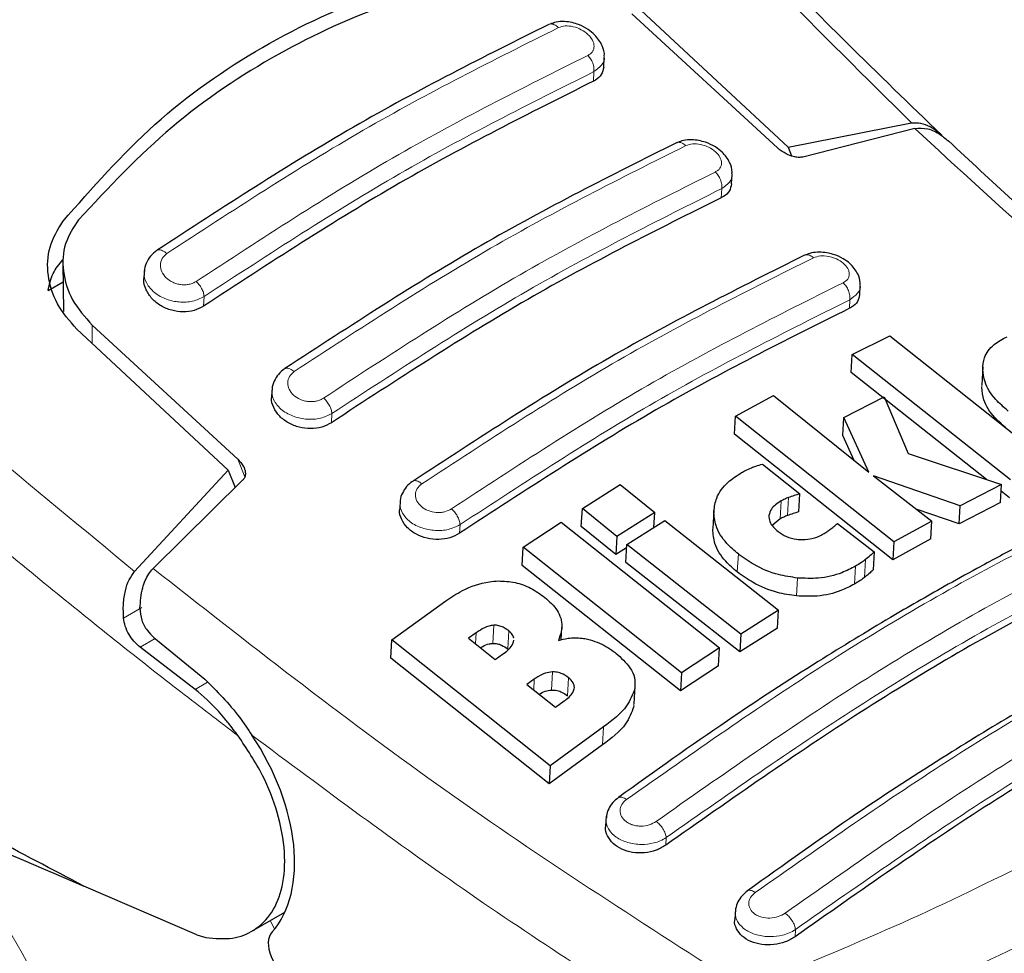
# Model space of a CAD drawing. Units: millimetres. Extents: x 0 to 210, y 0 to 297.
# Drawn here: x 172 to 173, y 162 to 163 of the extents above; entities that cross this region are included whole.
import ezdxf

# ---------------------------------------------------------------- set-up
doc = ezdxf.new("R2010")
doc.units = ezdxf.units.MM

msp = doc.modelspace()

# ---------------------------------------------------------------- linework, layer by layer
at = {"color": 7, "linetype": 'Continuous', "lineweight": 25}
for p, q in [((172.78041, 163.263), (173.04854, 163.01346)), ((173.02987, 163.01222), (172.77239, 163.24954)), ((172.72246, 163.15504), (172.72344, 163.17224)), ((173.04854, 163.01346), (173.26715, 163.05624)), ((173.27253, 163.04652), (173.07458, 162.99602)), ((173.04854, 163.01346), (173.05447, 162.99818)), ((172.94855, 162.94845), (172.94949, 162.96494)), ((171.76621, 162.80806), (171.76694, 162.72264)), ((171.91011, 162.79712), (171.90926, 162.78209)), ((171.74001, 162.76008), (171.76649, 162.77536)), ((173.17523, 162.75226), (173.17613, 162.76807)), ((171.79046, 162.69151), (172.05859, 162.44198)), ((171.81779, 162.69846), (172.07528, 162.46115)), ((173.16216, 162.64686), (173.22867, 162.67944)), ((173.22867, 162.67944), (173.50875, 162.45716)), ((173.16035, 162.61488), (173.16216, 162.64686)), ((173.44225, 162.42461), (173.16216, 162.64686)), ((173.39931, 162.42542), (173.16035, 162.61488)), ((173.39291, 162.6247), (173.39109, 162.5927)), ((172.13604, 162.5877), (172.13518, 162.57254)), ((172.95581, 162.5373), (173.02256, 162.57413)), ((173.02256, 162.57413), (173.19119, 162.43843)), ((173.14735, 162.53494), (173.21839, 162.57169)), ((173.21839, 162.57169), (173.26073, 162.47162)), ((172.954, 162.5054), (172.95581, 162.5373)), ((173.2359, 162.31511), (172.95581, 162.5373)), ((173.14554, 162.50307), (173.14735, 162.53494)), ((173.19119, 162.43843), (173.14735, 162.53494)), ((173.2341, 162.28339), (172.954, 162.5054)), ((173.16555, 162.45907), (173.14554, 162.50307)), ((173.26073, 162.47162), (173.42609, 162.41649)), ((171.89287, 162.26288), (172.05859, 162.44198)), ((172.05859, 162.44198), (172.0706, 162.41101)), ((173.00363, 162.45257), (173.06942, 162.40003)), ((172.08393, 162.42413), (171.92543, 162.26811)), ((173.19981, 162.43166), (173.30264, 162.35192)), ((173.35275, 162.37868), (173.19981, 162.43166)), ((172.68476, 162.37428), (172.75181, 162.41662)), ((172.75181, 162.41662), (172.81277, 162.3669)), ((173.42609, 162.41649), (173.35275, 162.37868)), ((173.42428, 162.38471), (173.42609, 162.41649)), ((173.44044, 162.39281), (173.42542, 162.40472)), ((172.36256, 162.38874), (172.36169, 162.37346)), ((173.06762, 162.36824), (173.06942, 162.40003)), ((172.68294, 162.34233), (172.68476, 162.37428)), ((172.74571, 162.32456), (172.68476, 162.37428)), ((172.91741, 162.3708), (172.91561, 162.33897)), ((173.35094, 162.34693), (173.27532, 162.37311)), ((173.42428, 162.38471), (173.35094, 162.34693)), ((173.35094, 162.34693), (173.35275, 162.37868)), ((172.81277, 162.3669), (172.74571, 162.32456)), ((172.7633, 162.31035), (172.83036, 162.3527)), ((172.81128, 162.34065), (172.81277, 162.3669)), ((172.83036, 162.3527), (173.0319, 162.19441)), ((173.03444, 162.35568), (173.02075, 162.34416)), ((173.30264, 162.35192), (173.2359, 162.31511)), ((173.30084, 162.32019), (173.30264, 162.35192)), ((172.58013, 162.30559), (172.64732, 162.35007)), ((172.64732, 162.35007), (172.9274, 162.12782)), ((172.7439, 162.29265), (172.68294, 162.34233)), ((173.13603, 162.34774), (173.20115, 162.29747)), ((172.74571, 162.32456), (172.7439, 162.29265)), ((173.30084, 162.32019), (173.2341, 162.28339)), ((172.57832, 162.27357), (172.58013, 162.30559)), ((172.86021, 162.08331), (172.58013, 162.30559)), ((172.76298, 162.3047), (172.7439, 162.29265)), ((172.76149, 162.27846), (172.7633, 162.31035)), ((172.96484, 162.15205), (172.7633, 162.31035)), ((173.2359, 162.31511), (173.2341, 162.28339)), ((173.20115, 162.29747), (173.19935, 162.26576)), ((172.85841, 162.05147), (172.57832, 162.27357)), ((172.96303, 162.12028), (172.76149, 162.27846)), ((172.3477, 162.14147), (172.44301, 162.21069)), ((173.0319, 162.19441), (172.96484, 162.15205)), ((173.0301, 162.16267), (173.0319, 162.19441)), ((172.64717, 162.14187), (172.64841, 162.1637)), ((173.0301, 162.16267), (172.96303, 162.12028)), ((171.92696, 162.14615), (172.01723, 162.07204)), ((172.49673, 162.15404), (172.48368, 162.14468)), ((172.48368, 162.14468), (172.53071, 162.10682)), ((172.96484, 162.15205), (172.96303, 162.12028)), ((171.99994, 162.05416), (171.90293, 162.12888)), ((172.34587, 162.10921), (172.3477, 162.14147)), ((172.62777, 161.91902), (172.3477, 162.14147)), ((172.56325, 162.13833), (172.56335, 162.14129)), ((172.9274, 162.12782), (172.86021, 162.08331)), ((172.92559, 162.09603), (172.9274, 162.12782)), ((172.62595, 161.88694), (172.34587, 162.10921)), ((172.53071, 162.10682), (172.54377, 162.11618)), ((172.92559, 162.09603), (172.85841, 162.05147)), ((172.86021, 162.08331), (172.85841, 162.05147)), ((172.59982, 162.07223), (172.58638, 162.06259)), ((172.58638, 162.06259), (172.6373, 162.02268)), ((172.77637, 162.02873), (172.77818, 162.06063)), ((172.6373, 162.02268), (172.65249, 162.03357)), ((172.7223, 161.98777), (172.62777, 161.91902)), ((172.72049, 161.9558), (172.62595, 161.88694)), ((172.62777, 161.91902), (172.62595, 161.88694)), ((172.72694, 161.82956), (172.72595, 161.81209)), ((172.00293, 161.61975), (171.80325, 161.706)), ((172.10047, 161.62637), (172.15856, 161.65991)), ((172.95539, 161.66453), (172.95438, 161.6468)), ((172.00293, 161.61975), (172.01878, 161.61486))]:
    msp.add_line(p, q, dxfattribs=at)
at = {"color": 8, "linetype": 'Continuous', "lineweight": 18}
for p, q in [((172.70418, 163.12999), (172.70514, 163.14704)), ((172.9303, 162.92394), (172.93121, 162.94008)), ((172.01475, 162.73199), (172.01571, 162.74904)), ((173.15701, 162.72829), (173.15787, 162.74354)), ((171.81807, 162.66582), (171.81779, 162.69846)), ((173.39101, 162.58819), (173.39282, 162.62019)), ((172.24087, 162.52594), (172.24178, 162.54207)), ((172.0876, 162.42995), (172.07528, 162.46115)), ((173.03444, 162.35568), (173.03624, 162.38748)), ((173.04758, 162.36168), (173.04938, 162.39348)), ((172.91554, 162.33761), (172.91735, 162.36944)), ((172.46758, 162.33029), (172.46844, 162.34554)), ((172.95882, 162.26184), (172.96063, 162.29363)), ((173.18387, 162.25225), (173.18567, 162.28397)), ((173.16609, 162.2404), (173.16789, 162.27211)), ((173.06348, 162.21937), (173.06528, 162.25111)), ((171.90593, 162.19892), (171.87348, 162.18019)), ((172.52615, 162.13546), (172.52798, 162.16754)), ((171.90293, 162.12888), (171.92939, 162.14416)), ((172.49565, 162.13504), (172.49673, 162.15404)), ((172.55267, 162.12558), (172.55449, 162.15763)), ((172.63002, 162.05294), (172.63184, 162.08495)), ((172.65848, 162.0428), (172.6603, 162.07479)), ((172.02193, 162.06685), (171.99994, 162.05416)), ((172.59873, 162.05291), (172.59982, 162.07223)), ((172.77579, 162.02361), (172.77761, 162.05551)), ((172.72049, 161.9558), (172.7223, 161.98777)), ((172.83237, 161.77849), (172.83313, 161.79187)), ((172.1329, 161.64509), (172.14053, 161.6303)), ((173.06171, 161.62908), (173.061, 161.61648))]:
    msp.add_line(p, q, dxfattribs=at)
at = {"color": 7, "linetype": 'Continuous', "lineweight": 25}
for centre, major_axis, start_param, end_param in [((171.95276, 161.85863), (-0.15695, 0.25575), 3.3249426, 4.7808834), ((172.16651, 161.58595), (-0.02616, 0.04262), 0.18335, 2.4367876)]:
    msp.add_ellipse(centre, major_axis=major_axis, ratio=0.6197043, start_param=start_param, end_param=end_param, dxfattribs=at)
for points, knots in [([(173.32066, 163.03442), (173.26413, 163.08889), (173.15928, 163.18992), (173.01746, 163.33364), (172.89784, 163.45835), (172.78349, 163.58079), (172.65612, 163.72107), (172.50395, 163.89393), (172.39573, 164.02335), (172.33731, 164.09322)], [0, 0, 0, 0, 0.1676135, 0.3108971, 0.4251552, 0.5288253, 0.6586807, 0.8157387, 1, 1, 1, 1]), ([(171.76572, 162.88169), (171.81806, 162.94139), (171.92272, 163.06079), (172.11582, 163.19595), (172.32938, 163.29554), (172.48583, 163.32689), (172.56406, 163.34256)], [0, 0, 0, 0, 0.2500396, 0.4999981, 0.7499594, 1, 1, 1, 1]), ([(172.55388, 163.32393), (172.48324, 163.30718), (172.34066, 163.27336), (172.14076, 163.1804), (171.95236, 163.05467), (171.84687, 162.94197), (171.79355, 162.885)], [0, 0, 0, 0, 0.2377077, 0.4797224, 0.7370274, 1, 1, 1, 1]), ([(172.62548, 163.23071), (172.51056, 163.17321), (172.28073, 163.05821), (172.04887, 162.90676), (171.93295, 162.83104)], [0, 0, 0, 0, 0.5000225, 1, 1, 1, 1]), ([(172.72342, 163.17438), (172.72343, 163.17449), (172.72439, 163.18044), (172.71989, 163.19492), (172.70958, 163.21026), (172.69433, 163.22274), (172.68059, 163.22983), (172.66614, 163.2342), (172.65264, 163.23597), (172.63894, 163.2355), (172.63113, 163.2325), (172.62759, 163.23113)], [0, 0, 0, 0, 0.0026401, 0.1489233, 0.338761, 0.4502364, 0.5947826, 0.6843879, 0.7868163, 0.9032492, 1, 1, 1, 1]), ([(172.72246, 163.15504), (172.72152, 163.15045), (172.71966, 163.14138), (172.71134, 163.13368), (172.70544, 163.13064), (172.70418, 163.12999)], [0, 0, 0, 0, 0.4444938, 0.88031, 1, 1, 1, 1]), ([(172.70418, 163.12999), (172.5903, 163.07303), (172.36153, 162.95861), (172.13069, 162.80776), (172.01475, 162.73199)], [0, 0, 0, 0, 0.4977574, 1, 1, 1, 1]), ([(173.26715, 163.05624), (173.27242, 163.05644), (173.28332, 163.05687), (173.29998, 163.0501), (173.31264, 163.04236), (173.31891, 163.0356), (173.32032, 163.03408)], [0, 0, 0, 0, 0.2775094, 0.5733214, 0.9044438, 1, 1, 1, 1]), ([(173.27253, 163.04652), (173.28031, 163.04695), (173.29582, 163.04781), (173.31655, 163.03758), (173.32799, 163.02772), (173.33295, 163.02344)], [0, 0, 0, 0, 0.36320858, 0.72379752, 1, 1, 1, 1]), ([(172.85131, 163.02126), (172.73639, 162.96376), (172.50657, 162.84877), (172.27472, 162.69731), (172.1588, 162.62159)], [0, 0, 0, 0, 0.5000225, 1, 1, 1, 1]), ([(172.94925, 162.96708), (172.94934, 162.96779), (172.95012, 162.97416), (172.94535, 162.98853), (172.93463, 163.00316), (172.91915, 163.01498), (172.90499, 163.02162), (172.89045, 163.02542), (172.87727, 163.02672), (172.86409, 163.02592), (172.85663, 163.023), (172.85325, 163.02168)], [0, 0, 0, 0, 0.0180895, 0.1605663, 0.3439756, 0.4584973, 0.6053749, 0.6941925, 0.7943247, 0.9067632, 1, 1, 1, 1]), ([(174.2326, 162.26755), (174.16488, 162.31882), (174.04276, 162.41127), (173.88016, 162.54245), (173.75871, 162.64377), (173.65819, 162.72985), (173.55834, 162.81734), (173.44731, 162.91693), (173.36986, 162.9893), (173.33221, 163.02448)], [0, 0, 0, 0, 0.2238345, 0.4036016, 0.539287, 0.6278678, 0.7388278, 0.8730408, 1, 1, 1, 1]), ([(173.07458, 162.99602), (173.07243, 162.99563), (173.06813, 162.99486), (173.05908, 162.99619), (173.04742, 163.00017), (173.03704, 163.00619), (173.0315, 163.01086), (173.02987, 163.01222)], [0, 0, 0, 0, 0.1508566, 0.3004873, 0.5414975, 0.8659348, 1, 1, 1, 1]), ([(172.9485, 162.94845), (172.94762, 162.94407), (172.94584, 162.93529), (172.93757, 162.92769), (172.93161, 162.92462), (172.9303, 162.92394)], [0, 0, 0, 0, 0.4372524, 0.8755616, 1, 1, 1, 1]), ([(172.9303, 162.92394), (172.81642, 162.86699), (172.58765, 162.75258), (172.35681, 162.60171), (172.24087, 162.52594)], [0, 0, 0, 0, 0.49775436, 1, 1, 1, 1]), ([(171.79046, 162.69151), (171.77787, 162.70605), (171.75285, 162.73493), (171.73763, 162.78631), (171.7391, 162.83798), (171.75684, 162.86712), (171.76572, 162.88169)], [0, 0, 0, 0, 0.2528098, 0.5020837, 0.7510451, 1, 1, 1, 1]), ([(171.79355, 162.885), (171.78458, 162.87125), (171.76666, 162.84378), (171.76433, 162.79342), (171.77933, 162.7423), (171.805, 162.71305), (171.81779, 162.69846)], [0, 0, 0, 0, 0.24403552, 0.48754174, 0.74447733, 1, 1, 1, 1]), ([(171.93191, 162.83045), (171.92798, 162.82728), (171.92007, 162.82093), (171.91302, 162.80807), (171.90969, 162.79825), (171.91, 162.79297), (171.91003, 162.79249)], [0, 0, 0, 0, 0.3216908, 0.6455292, 0.9675278, 1, 1, 1, 1]), ([(173.07773, 162.8223), (172.96282, 162.76481), (172.73301, 162.64985), (172.50116, 162.49837), (172.38524, 162.42263)], [0, 0, 0, 0, 0.5000227, 1, 1, 1, 1]), ([(173.17583, 162.76995), (173.17594, 162.77108), (173.17653, 162.77751), (173.17179, 162.79172), (173.16087, 162.80591), (173.14523, 162.81721), (173.13099, 162.82344), (173.11648, 162.82688), (173.1034, 162.82793), (173.09034, 162.82695), (173.08296, 162.82404), (173.07959, 162.82272)], [0, 0, 0, 0, 0.0288122, 0.1638047, 0.3478198, 0.4621165, 0.6082571, 0.6964038, 0.7955716, 0.9066911, 1, 1, 1, 1]), ([(171.74001, 162.76008), (171.74213, 162.77034), (171.74627, 162.79036), (171.75934, 162.8065), (171.76572, 162.81437)], [0, 0, 0, 0, 0.51238172, 1, 1, 1, 1]), ([(172.01475, 162.73199), (172.00944, 162.72911), (171.99882, 162.72335), (171.97868, 162.72104), (171.95814, 162.72393), (171.93891, 162.73211), (171.92279, 162.7449), (171.91246, 162.76107), (171.90801, 162.77435), (171.90957, 162.78104), (171.9098, 162.78202)], [0, 0, 0, 0, 0.1349456, 0.2699235, 0.404458, 0.5408126, 0.6811035, 0.8261038, 0.9745275, 1, 1, 1, 1]), ([(173.17514, 162.75227), (173.1743, 162.74807), (173.1726, 162.73958), (173.16439, 162.73209), (173.15837, 162.72899), (173.15701, 162.72829)], [0, 0, 0, 0, 0.4307809, 0.8714134, 1, 1, 1, 1]), ([(173.15701, 162.72829), (173.04314, 162.67136), (172.81437, 162.55699), (172.58352, 162.40608), (172.46758, 162.33029)], [0, 0, 0, 0, 0.4977445, 1, 1, 1, 1]), ([(173.39282, 162.62019), (173.39341, 162.62723), (173.39479, 162.64362), (173.40975, 162.66427), (173.4278, 162.67377), (173.43597, 162.67807)], [0, 0, 0, 0, 0.2922089, 0.6795419, 1, 1, 1, 1]), ([(172.15784, 162.62104), (172.15404, 162.61801), (172.1464, 162.6119), (172.13932, 162.59964), (172.13586, 162.58995), (172.13607, 162.58456), (172.1361, 162.58376)], [0, 0, 0, 0, 0.31314981, 0.62960039, 0.94554715, 1, 1, 1, 1]), ([(173.43797, 162.54662), (173.43016, 162.55335), (173.41173, 162.56924), (173.39563, 162.59521), (173.39365, 162.61286), (173.39282, 162.62019)], [0, 0, 0, 0, 0.3006297, 0.7095847, 1, 1, 1, 1]), ([(173.43616, 162.5147), (173.42835, 162.52142), (173.40992, 162.5373), (173.39382, 162.56325), (173.39183, 162.58087), (173.39101, 162.58819)], [0, 0, 0, 0, 0.3006469, 0.7095376, 1, 1, 1, 1]), ([(172.24087, 162.52594), (172.23551, 162.52302), (172.22479, 162.51717), (172.20444, 162.51458), (172.1837, 162.51711), (172.16439, 162.52487), (172.14836, 162.53711), (172.13824, 162.55261), (172.13394, 162.56525), (172.13547, 162.57161), (172.13567, 162.57248)], [0, 0, 0, 0, 0.1368301, 0.273697, 0.4099178, 0.5470827, 0.6869822, 0.8304859, 0.9768931, 1, 1, 1, 1]), ([(171.80325, 161.706), (171.69121, 161.76483), (171.46276, 161.88478), (171.12021, 162.08527), (170.77071, 162.30195), (170.5379, 162.45655), (170.4189, 162.53558)], [0, 0, 0, 0, 0.2424817, 0.4944234, 0.7415822, 1, 1, 1, 1]), ([(172.07528, 162.46115), (172.07894, 162.45724), (172.08541, 162.45031), (172.08906, 162.43952), (172.08872, 162.4315), (172.08646, 162.42669), (172.08447, 162.42468), (172.08393, 162.42413)], [0, 0, 0, 0, 0.3477831, 0.6158301, 0.8027454, 0.9455411, 1, 1, 1, 1]), ([(173.7963, 162.46753), (173.75187, 162.4484), (173.66979, 162.41308), (173.55597, 162.35849), (173.46241, 162.31091), (173.38757, 162.27093), (173.31232, 162.22926), (173.21886, 162.1754), (173.09108, 162.09742), (172.93054, 161.99321), (172.81294, 161.90892), (172.74871, 161.86289)], [0, 0, 0, 0, 0.12900164, 0.23827352, 0.32779418, 0.39755852, 0.45250922, 0.54289445, 0.66427646, 0.81666014, 1, 1, 1, 1]), ([(172.9664, 162.43772), (172.96866, 162.43899), (172.97423, 162.44212), (172.98034, 162.44474), (172.98397, 162.4463)], [0, 0, 0, 0, 0.40562289, 1, 1, 1, 1]), ([(172.98397, 162.4463), (172.98651, 162.44726), (172.99283, 162.44964), (172.99959, 162.45148), (173.00363, 162.45257)], [0, 0, 0, 0, 0.40261406, 1, 1, 1, 1]), ([(172.38437, 162.42212), (172.38068, 162.41919), (172.37326, 162.4133), (172.36618, 162.40155), (172.36261, 162.39195), (172.36271, 162.38647), (172.36273, 162.38541)], [0, 0, 0, 0, 0.30550494, 0.6153439, 0.9258696, 1, 1, 1, 1]), ([(172.91735, 162.36944), (172.91845, 162.37726), (172.9211, 162.39598), (172.93902, 162.41979), (172.95805, 162.43226), (172.9664, 162.43772)], [0, 0, 0, 0, 0.2871149, 0.6872758, 1, 1, 1, 1]), ([(173.03624, 162.38748), (173.02958, 162.38314), (173.01868, 162.37604), (173.01581, 162.36553), (173.01469, 162.36145)], [0, 0, 0, 0, 0.6122126, 1, 1, 1, 1]), ([(173.04938, 162.39348), (173.04709, 162.39259), (173.04249, 162.3908), (173.03833, 162.38859), (173.03624, 162.38748)], [0, 0, 0, 0, 0.498499, 1, 1, 1, 1]), ([(173.06942, 162.40003), (173.06604, 162.39899), (173.05928, 162.39692), (173.05268, 162.39462), (173.04938, 162.39348)], [0, 0, 0, 0, 0.49991662, 1, 1, 1, 1]), ([(172.46758, 162.33029), (172.46218, 162.32732), (172.45138, 162.32139), (172.43083, 162.3185), (172.40991, 162.32066), (172.39053, 162.32797), (172.37458, 162.33967), (172.36463, 162.35453), (172.36046, 162.36658), (172.36196, 162.37264), (172.36215, 162.3734)], [0, 0, 0, 0, 0.1384339, 0.2769058, 0.4146101, 0.5525475, 0.6921856, 0.834455, 0.9791444, 1, 1, 1, 1]), ([(173.87536, 162.38059), (173.75707, 162.32724), (173.5264, 162.22321), (173.17654, 162.02041), (172.94745, 161.85937), (172.83237, 161.77849)], [0, 0, 0, 0, 0.34379342, 0.67039967, 1, 1, 1, 1]), ([(172.96063, 162.29363), (172.95353, 162.29974), (172.93602, 162.31481), (172.91931, 162.34135), (172.91794, 162.36094), (172.91735, 162.36944)], [0, 0, 0, 0, 0.2781886, 0.6864108, 1, 1, 1, 1]), ([(173.01469, 162.36145), (173.01489, 162.35793), (173.0153, 162.35088), (173.02188, 162.34123), (173.02804, 162.33594), (173.03084, 162.33353)], [0, 0, 0, 0, 0.3528271, 0.7048791, 1, 1, 1, 1]), ([(173.04758, 162.36168), (173.04528, 162.36079), (173.04068, 162.35901), (173.03652, 162.35679), (173.03444, 162.35568)], [0, 0, 0, 0, 0.49849919, 1, 1, 1, 1]), ([(173.06762, 162.36824), (173.06424, 162.3672), (173.05748, 162.36512), (173.05088, 162.36283), (173.04758, 162.36168)], [0, 0, 0, 0, 0.4999166, 1, 1, 1, 1]), ([(172.95882, 162.26184), (172.95173, 162.26794), (172.93421, 162.283), (172.91751, 162.30953), (172.91614, 162.32911), (172.91554, 162.33761)], [0, 0, 0, 0, 0.2782038, 0.6863929, 1, 1, 1, 1]), ([(173.11108, 162.32923), (173.11305, 162.33042), (173.11699, 162.33279), (173.1206, 162.33538), (173.1224, 162.33668)], [0, 0, 0, 0, 0.4992391, 1, 1, 1, 1]), ([(173.1224, 162.33668), (173.12476, 162.33848), (173.12948, 162.34207), (173.13385, 162.34585), (173.13603, 162.34774)], [0, 0, 0, 0, 0.49960778, 1, 1, 1, 1]), ([(173.03084, 162.33353), (173.03554, 162.3303), (173.04498, 162.32382), (173.05948, 162.31991), (173.06767, 162.31926), (173.06963, 162.31911)], [0, 0, 0, 0, 0.4301844, 0.8641336, 1, 1, 1, 1]), ([(173.06963, 162.31911), (173.07582, 162.31923), (173.08958, 162.3195), (173.10287, 162.32467), (173.10972, 162.32848), (173.11108, 162.32923)], [0, 0, 0, 0, 0.3961484, 0.8796346, 1, 1, 1, 1]), ([(174.02465, 162.30244), (173.98022, 162.28336), (173.89816, 162.24812), (173.78435, 162.19361), (173.69078, 162.14607), (173.61594, 162.10611), (173.54069, 162.06445), (173.44723, 162.01059), (173.31944, 161.93258), (173.1589, 161.82828), (173.0413, 161.74389), (172.97707, 161.69779)], [0, 0, 0, 0, 0.12900152, 0.23827358, 0.32779442, 0.39755893, 0.45250966, 0.54289481, 0.6642768, 0.81666055, 1, 1, 1, 1]), ([(173.06528, 162.25111), (173.05402, 162.25277), (173.02677, 162.25677), (172.99041, 162.27219), (172.96965, 162.28713), (172.96063, 162.29363)], [0, 0, 0, 0, 0.2849008, 0.6890922, 1, 1, 1, 1]), ([(173.18567, 162.28397), (173.18322, 162.28214), (173.17761, 162.27798), (173.17138, 162.27422), (173.16789, 162.27211)], [0, 0, 0, 0, 0.4382733, 1, 1, 1, 1]), ([(173.20115, 162.29747), (173.19933, 162.2957), (173.19451, 162.29102), (173.18906, 162.28667), (173.18567, 162.28397)], [0, 0, 0, 0, 0.3794873, 1, 1, 1, 1]), ([(171.90233, 162.19755), (171.90327, 162.20991), (171.90493, 162.23174), (171.91488, 162.25545), (171.92283, 162.26499), (171.92543, 162.26811)], [0, 0, 0, 0, 0.4670512, 0.8255572, 1, 1, 1, 1]), ([(173.16789, 162.27211), (173.16003, 162.26801), (173.14082, 162.25798), (173.1052, 162.24936), (173.07758, 162.25057), (173.06528, 162.25111)], [0, 0, 0, 0, 0.2772765, 0.6781864, 1, 1, 1, 1]), ([(173.19935, 162.26576), (173.19752, 162.26398), (173.19271, 162.25931), (173.18726, 162.25495), (173.18387, 162.25225)], [0, 0, 0, 0, 0.3794879, 1, 1, 1, 1]), ([(170.50243, 162.26357), (170.74575, 162.15981), (171.18025, 161.97451), (171.61289, 161.78804), (171.80325, 161.706)], [0, 0, 0, 0, 0.56, 1, 1, 1, 1]), ([(171.87348, 162.18019), (171.87306, 162.18865), (171.87226, 162.20505), (171.87581, 162.228), (171.88223, 162.24801), (171.8894, 162.25803), (171.89287, 162.26288)], [0, 0, 0, 0, 0.2807014, 0.5437061, 0.7790019, 1, 1, 1, 1]), ([(173.06348, 162.21937), (173.05221, 162.22102), (173.02496, 162.22502), (172.9886, 162.24042), (172.96785, 162.25535), (172.95882, 162.26184)], [0, 0, 0, 0, 0.2849152, 0.6890934, 1, 1, 1, 1]), ([(173.18387, 162.25225), (173.18142, 162.25043), (173.17581, 162.24627), (173.16958, 162.24251), (173.16609, 162.2404)], [0, 0, 0, 0, 0.4382733, 1, 1, 1, 1]), ([(172.44301, 162.21069), (172.45262, 162.21701), (172.47524, 162.23186), (172.50801, 162.244), (172.53082, 162.24557), (172.53606, 162.24593)], [0, 0, 0, 0, 0.3628301, 0.8534789, 1, 1, 1, 1]), ([(172.53606, 162.24593), (172.54606, 162.2455), (172.56604, 162.24463), (172.595, 162.23366), (172.61039, 162.22253), (172.61847, 162.21667)], [0, 0, 0, 0, 0.32196284, 0.64377069, 1, 1, 1, 1]), ([(173.16609, 162.2404), (173.15823, 162.2363), (173.13902, 162.22627), (173.1034, 162.21763), (173.07578, 162.21884), (173.06348, 162.21937)], [0, 0, 0, 0, 0.2772788, 0.6782071, 1, 1, 1, 1]), ([(172.61847, 162.21667), (172.62254, 162.21316), (172.63074, 162.2061), (172.64084, 162.19396), (172.64454, 162.18495), (172.64643, 162.18035)], [0, 0, 0, 0, 0.3259485, 0.6562923, 1, 1, 1, 1]), ([(174.10398, 162.21858), (173.9857, 162.16534), (173.75507, 162.06154), (173.40518, 161.85871), (173.17608, 161.69747), (173.061, 161.61648)], [0, 0, 0, 0, 0.3437841, 0.6703737, 1, 1, 1, 1]), ([(171.90233, 162.19755), (171.90297, 162.19047), (171.90427, 162.1763), (171.91409, 162.15838), (171.92293, 162.14998), (171.92696, 162.14615)], [0, 0, 0, 0, 0.3525092, 0.7045165, 1, 1, 1, 1]), ([(171.90293, 162.12888), (171.89899, 162.13227), (171.89152, 162.13871), (171.88243, 162.15149), (171.87582, 162.16528), (171.87423, 162.17539), (171.87348, 162.18019)], [0, 0, 0, 0, 0.2677293, 0.5084859, 0.7667982, 1, 1, 1, 1]), ([(172.64643, 162.18035), (172.64745, 162.17546), (172.65026, 162.16202), (172.6454, 162.14906), (172.64232, 162.14083)], [0, 0, 0, 0, 0.3640682, 1, 1, 1, 1]), ([(172.52798, 162.16754), (172.52505, 162.1671), (172.51627, 162.16581), (172.50606, 162.16036), (172.49923, 162.15573), (172.49673, 162.15404)], [0, 0, 0, 0, 0.24101473, 0.72213073, 1, 1, 1, 1]), ([(172.55449, 162.15763), (172.55028, 162.16063), (172.54397, 162.1651), (172.53404, 162.16758), (172.52962, 162.16755), (172.52798, 162.16754)], [0, 0, 0, 0, 0.5594694, 0.8365983, 1, 1, 1, 1]), ([(172.56345, 162.14445), (172.56345, 162.1446), (172.56356, 162.14693), (172.56073, 162.15179), (172.55668, 162.15558), (172.55449, 162.15763)], [0, 0, 0, 0, 0.0292241, 0.4764315, 1, 1, 1, 1]), ([(172.64232, 162.14083), (172.64798, 162.14227), (172.6613, 162.14567), (172.6794, 162.14573), (172.69066, 162.14358), (172.69387, 162.14296)], [0, 0, 0, 0, 0.3456749, 0.8132413, 1, 1, 1, 1]), ([(172.69387, 162.14296), (172.69977, 162.14132), (172.71693, 162.13653), (172.73288, 162.12669), (172.7425, 162.11933), (172.74379, 162.11834)], [0, 0, 0, 0, 0.3116626, 0.9078311, 1, 1, 1, 1]), ([(172.5046, 162.12784), (172.50589, 162.12867), (172.51048, 162.1316), (172.51783, 162.13444), (172.52416, 162.13522), (172.52615, 162.13546)], [0, 0, 0, 0, 0.2121481, 0.7520064, 1, 1, 1, 1]), ([(172.52615, 162.13546), (172.52892, 162.13539), (172.53444, 162.13526), (172.54392, 162.13189), (172.5493, 162.12801), (172.55267, 162.12558)], [0, 0, 0, 0, 0.2731111, 0.5450476, 1, 1, 1, 1]), ([(172.54377, 162.11618), (172.55034, 162.12107), (172.55903, 162.12755), (172.56243, 162.13622), (172.56325, 162.13833)], [0, 0, 0, 0, 0.7563682, 1, 1, 1, 1]), ([(172.74379, 162.11834), (172.75317, 162.10999), (172.76791, 162.09685), (172.77845, 162.07447), (172.7779, 162.062), (172.77761, 162.05551)], [0, 0, 0, 0, 0.4558564, 0.7169325, 1, 1, 1, 1]), ([(172.63184, 162.08495), (172.62753, 162.08433), (172.61643, 162.08271), (172.60647, 162.07686), (172.60067, 162.07282), (172.59982, 162.07223)], [0, 0, 0, 0, 0.350839, 0.9051775, 1, 1, 1, 1]), ([(172.6603, 162.07479), (172.65615, 162.07765), (172.64953, 162.08221), (172.63897, 162.08491), (172.63376, 162.08494), (172.63184, 162.08495)], [0, 0, 0, 0, 0.51530139, 0.82063246, 1, 1, 1, 1]), ([(172.67042, 162.05507), (172.67058, 162.05684), (172.67089, 162.06033), (172.66827, 162.06747), (172.66353, 162.07183), (172.6603, 162.07479)], [0, 0, 0, 0, 0.2459568, 0.487429, 1, 1, 1, 1]), ([(172.01723, 162.07204), (172.03842, 162.05084), (172.06819, 162.02105), (172.09298, 161.98389), (172.10013, 161.97317)], [0, 0, 0, 0, 0.711478, 1, 1, 1, 1]), ([(172.77761, 162.05551), (172.77366, 162.04497), (172.76393, 162.01897), (172.73783, 161.99941), (172.7223, 161.98777)], [0, 0, 0, 0, 0.4052496, 1, 1, 1, 1]), ([(172.07591, 161.97206), (172.07029, 161.97952), (172.06274, 161.98954), (172.0511, 162.00393), (172.03253, 162.02585), (172.01402, 162.04193), (171.99994, 162.05416)], [0, 0, 0, 0, 0.2413051, 0.3240324, 0.4856272, 1, 1, 1, 1]), ([(172.60824, 162.04545), (172.61166, 162.04761), (172.61798, 162.05159), (172.62624, 162.05252), (172.63002, 162.05294)], [0, 0, 0, 0, 0.5416997, 1, 1, 1, 1]), ([(172.63002, 162.05294), (172.63337, 162.05282), (172.64007, 162.05257), (172.65003, 162.04878), (172.65547, 162.04493), (172.65848, 162.0428)], [0, 0, 0, 0, 0.309649, 0.6182258, 1, 1, 1, 1]), ([(172.65249, 162.03357), (172.65851, 162.03815), (172.66678, 162.04444), (172.66964, 162.0528), (172.67042, 162.05507)], [0, 0, 0, 0, 0.7276661, 1, 1, 1, 1]), ([(172.77579, 162.02361), (172.77185, 162.01307), (172.76212, 161.98705), (172.73602, 161.96746), (172.72049, 161.9558)], [0, 0, 0, 0, 0.4052063, 1, 1, 1, 1]), ([(172.01878, 161.61486), (172.03505, 161.61344), (172.06642, 161.61071), (172.10654, 161.62677), (172.13735, 161.6573), (172.15649, 161.70476), (172.16066, 161.76542), (172.14788, 161.83377), (172.12024, 161.90562), (172.09126, 161.94905), (172.07591, 161.97206)], [0, 0, 0, 0, 0.1189118, 0.229132, 0.353931, 0.4750661, 0.6062567, 0.7403838, 0.8624036, 1, 1, 1, 1]), ([(174.2979, 161.94098), (174.2546, 161.89386), (174.16739, 161.79895), (173.9762, 161.64706), (173.76781, 161.51811), (173.5535, 161.4132), (173.34634, 161.32506), (173.18328, 161.27267), (173.08327, 161.24053)], [0, 0, 0, 0, 0.1644281, 0.3311281, 0.5660854, 0.6870817, 0.8080778, 1, 1, 1, 1]), ([(172.74871, 161.86289), (172.74517, 161.86003), (172.73798, 161.85423), (172.73092, 161.84276), (172.72721, 161.83332), (172.72719, 161.82791), (172.72719, 161.82681)], [0, 0, 0, 0, 0.30037753, 0.60845994, 0.92038027, 1, 1, 1, 1]), ([(172.83237, 161.77849), (172.82686, 161.77515), (172.81584, 161.76847), (172.79483, 161.76411), (172.77351, 161.76478), (172.75399, 161.77066), (172.73824, 161.78098), (172.72865, 161.79458), (172.72472, 161.80566), (172.72617, 161.8114), (172.72633, 161.81204)], [0, 0, 0, 0, 0.1420136, 0.2840797, 0.4248047, 0.5638062, 0.7020836, 0.8411327, 0.9821665, 1, 1, 1, 1]), ([(172.97707, 161.69779), (172.97362, 161.695), (172.96662, 161.68932), (172.95945, 161.67819), (172.9551, 161.66592), (172.95523, 161.65753), (172.95529, 161.65333)], [0, 0, 0, 0, 0.242671, 0.4922417, 0.7456841, 1, 1, 1, 1]), ([(173.061, 161.61648), (173.05546, 161.6131), (173.04438, 161.60634), (173.02325, 161.60165), (173.00181, 161.60188), (172.98219, 161.60728), (172.96643, 161.61709), (172.95697, 161.63017), (172.95314, 161.64076), (172.95457, 161.64623), (172.95471, 161.64676)], [0, 0, 0, 0, 0.1428602, 0.2857567, 0.4276422, 0.567741, 0.7065182, 0.845215, 0.9851732, 1, 1, 1, 1])]:
    msp.add_open_spline(points, degree=3, knots=knots, dxfattribs=at)
at = {"color": 8, "linetype": 'Continuous', "lineweight": 18}
for points, knots in [([(173.26715, 163.05624), (173.10456, 163.21731), (172.77937, 163.53946), (172.47022, 163.90384), (172.31565, 164.08603)], [0, 0, 0, 0, 0.49999014, 1, 1, 1, 1]), ([(170.82432, 163.22511), (170.87672, 163.26191), (170.97881, 163.3336), (171.14562, 163.44496), (171.31511, 163.55369), (171.47558, 163.65191), (171.60386, 163.72715), (171.69583, 163.77978), (171.74603, 163.80713), (171.76416, 163.81701)], [0, 0, 0, 0, 0.1614145, 0.3144678, 0.5184849, 0.6950483, 0.8293668, 0.9383657, 1, 1, 1, 1]), ([(171.89287, 162.26288), (171.71096, 162.4128), (171.34712, 162.71264), (170.99859, 163.05428), (170.82432, 163.22511)], [0, 0, 0, 0, 0.4999901, 1, 1, 1, 1]), ([(171.9498, 162.82506), (172.06576, 162.90083), (172.29769, 163.05237), (172.52754, 163.16741), (172.64246, 163.22492)], [0, 0, 0, 0, 0.4999999, 1, 1, 1, 1]), ([(172.64246, 163.22492), (172.6413, 163.22597), (172.63889, 163.22814), (172.63488, 163.23035), (172.63075, 163.23145), (172.62751, 163.23152), (172.62595, 163.23075), (172.62555, 163.23055)], [0, 0, 0, 0, 0.2076981, 0.4322832, 0.6697212, 0.914139, 1, 1, 1, 1]), ([(172.64246, 163.22492), (172.64635, 163.2262), (172.65413, 163.22875), (172.66887, 163.22714), (172.68315, 163.22184), (172.69533, 163.21329), (172.70221, 163.20449), (172.70504, 163.19727), (172.70576, 163.19194), (172.70502, 163.18692), (172.70282, 163.18243), (172.69935, 163.17856), (172.69605, 163.17672), (172.6944, 163.1758)], [0, 0, 0, 0, 0.1247643, 0.2499714, 0.3753625, 0.5005641, 0.6253151, 0.6878167, 0.7502438, 0.8126297, 0.8750151, 0.9374424, 1, 1, 1, 1]), ([(172.6944, 163.1758), (172.57947, 163.11828), (172.34962, 163.00324), (172.11769, 162.8517), (172.00173, 162.77593)], [0, 0, 0, 0, 0.4999999, 1, 1, 1, 1]), ([(172.70514, 163.14704), (172.70526, 163.14938), (172.70551, 163.15419), (172.70337, 163.16227), (172.69962, 163.16997), (172.6961, 163.1739), (172.6944, 163.1758)], [0, 0, 0, 0, 0.2429529, 0.5, 0.7570471, 1, 1, 1, 1]), ([(172.7232, 163.17449), (172.7233, 163.17413), (172.72488, 163.16829), (172.71985, 163.15754), (172.71005, 163.15054), (172.70514, 163.14704)], [0, 0, 0, 0, 0.032017, 0.5156242, 1, 1, 1, 1]), ([(172.07591, 161.97206), (172.04202, 161.99789), (171.97159, 162.05158), (171.86242, 162.1374), (171.74576, 162.23138), (171.62176, 162.33407), (171.49059, 162.44582), (171.36832, 162.55308), (171.20831, 162.69714), (171.00508, 162.88618), (170.83764, 163.05301), (170.74957, 163.14077)], [0, 0, 0, 0, 0.0745035, 0.1548747, 0.2411161, 0.3332307, 0.4312218, 0.5350922, 0.6090033, 0.794339, 1, 1, 1, 1]), ([(172.70514, 163.14704), (172.59075, 163.08979), (172.36198, 162.97528), (172.13113, 162.82446), (172.01571, 162.74904)], [0, 0, 0, 0, 0.5000005, 1, 1, 1, 1]), ([(174.19201, 162.2706), (174.03741, 162.38973), (173.72822, 162.62797), (173.42443, 162.90701), (173.27253, 163.04652)], [0, 0, 0, 0, 0.5000135, 1, 1, 1, 1]), ([(172.17506, 162.61625), (172.29102, 162.69203), (172.52296, 162.84358), (172.75282, 162.95862), (172.86775, 163.01613)], [0, 0, 0, 0, 0.5, 1, 1, 1, 1]), ([(172.86775, 163.01613), (172.86659, 163.01711), (172.86419, 163.01915), (172.86026, 163.02116), (172.85624, 163.02208), (172.85316, 163.02206), (172.85171, 163.0213), (172.85137, 163.02112)], [0, 0, 0, 0, 0.2109094, 0.4382086, 0.6779119, 0.9243279, 1, 1, 1, 1]), ([(172.86775, 163.01614), (172.87162, 163.01742), (172.87938, 163.02001), (172.89412, 163.0187), (172.90847, 163.01379), (172.92073, 163.00568), (172.92762, 162.99725), (172.93045, 162.99031), (172.93116, 162.98518), (172.93041, 162.98032), (172.92822, 162.97596), (172.92475, 162.97218), (172.92147, 162.97036), (172.91982, 162.96945)], [0, 0, 0, 0, 0.1249321, 0.2501408, 0.3753745, 0.5003498, 0.6249346, 0.687413, 0.7498614, 0.8123104, 0.874791, 0.9373302, 1, 1, 1, 1]), ([(172.91982, 162.96945), (172.80489, 162.91193), (172.57503, 162.79689), (172.34309, 162.64534), (172.22712, 162.56956)], [0, 0, 0, 0, 0.4999999, 1, 1, 1, 1]), ([(172.93121, 162.94008), (172.93133, 162.94248), (172.93158, 162.94744), (172.92928, 162.95577), (172.92529, 162.96365), (172.92161, 162.96755), (172.91982, 162.96945)], [0, 0, 0, 0, 0.2425255, 0.5, 0.7574745, 1, 1, 1, 1]), ([(172.94928, 162.96706), (172.94937, 162.96675), (172.95095, 162.96111), (172.94593, 162.95055), (172.93614, 162.94358), (172.93121, 162.94008)], [0, 0, 0, 0, 0.0281881, 0.5111745, 1, 1, 1, 1]), ([(172.93121, 162.94008), (172.81682, 162.88283), (172.58804, 162.76833), (172.3572, 162.61749), (172.24178, 162.54207)], [0, 0, 0, 0, 0.49999624, 1, 1, 1, 1]), ([(171.93193, 162.83042), (171.93281, 162.83089), (171.93463, 162.83186), (171.93823, 162.83172), (171.94216, 162.83044), (171.9461, 162.8282), (171.9486, 162.82608), (171.9498, 162.82506)], [0, 0, 0, 0, 0.2024504, 0.4156951, 0.6228503, 0.8187918, 1, 1, 1, 1]), ([(172.00173, 162.77593), (171.99986, 162.77482), (171.99613, 162.77261), (171.98944, 162.7706), (171.98229, 162.7697), (171.97487, 162.77001), (171.96751, 162.77151), (171.95818, 162.77498), (171.94802, 162.78188), (171.9401, 162.79289), (171.93755, 162.80496), (171.94039, 162.81671), (171.94667, 162.82228), (171.9498, 162.82506)], [0, 0, 0, 0, 0.0625574, 0.1249845, 0.1873702, 0.2497563, 0.3121833, 0.3746849, 0.499436, 0.6246375, 0.7500289, 0.8752354, 1, 1, 1, 1]), ([(173.09362, 162.8178), (173.09248, 162.81872), (173.0901, 162.82061), (173.08625, 162.82243), (173.08234, 162.82318), (173.07942, 162.82307), (173.07807, 162.82233), (173.07779, 162.82218)], [0, 0, 0, 0, 0.2142343, 0.4443712, 0.6864774, 0.9350392, 1, 1, 1, 1]), ([(172.4009, 162.41791), (172.51688, 162.4937), (172.74882, 162.64529), (172.97869, 162.7603), (173.09362, 162.8178)], [0, 0, 0, 0, 0.4999999, 1, 1, 1, 1]), ([(173.09362, 162.8178), (173.09749, 162.81911), (173.10522, 162.82172), (173.11998, 162.82071), (173.1344, 162.81617), (173.14672, 162.8085), (173.15362, 162.80044), (173.15644, 162.79378), (173.15716, 162.78882), (173.15638, 162.78415), (173.1536, 162.77842), (173.14893, 162.77546), (173.14583, 162.7735)], [0, 0, 0, 0, 0.1251424, 0.2504169, 0.3755822, 0.5004384, 0.624969, 0.6874746, 0.7499883, 0.8125365, 0.8751409, 1, 1, 1, 1]), ([(172.01571, 162.74904), (172.00929, 162.74589), (171.99645, 162.73959), (171.97216, 162.7384), (171.95229, 162.74275), (171.93777, 162.74937), (171.92458, 162.75823), (171.91318, 162.77217), (171.90881, 162.78535), (171.90997, 162.79186), (171.91008, 162.7925)], [0, 0, 0, 0, 0.1617013, 0.3231607, 0.4763266, 0.561022, 0.6509512, 0.8164812, 0.9820223, 1, 1, 1, 1]), ([(172.01571, 162.74905), (172.01545, 162.75133), (172.01491, 162.75592), (172.01156, 162.7636), (172.00703, 162.77063), (172.00344, 162.77422), (172.00173, 162.77593)], [0, 0, 0, 0, 0.2592457, 0.521854, 0.7726159, 1, 1, 1, 1]), ([(173.14583, 162.7735), (173.0309, 162.716), (172.80103, 162.60099), (172.56908, 162.44939), (172.4531, 162.3736)], [0, 0, 0, 0, 0.4999999, 1, 1, 1, 1]), ([(173.15787, 162.74354), (173.15799, 162.74602), (173.15823, 162.75112), (173.15578, 162.7597), (173.15155, 162.76775), (173.1477, 162.77162), (173.14583, 162.7735)], [0, 0, 0, 0, 0.2420877, 0.5000004, 0.7579128, 1, 1, 1, 1]), ([(173.176, 162.76989), (173.17606, 162.76969), (173.17761, 162.76431), (173.1726, 162.75401), (173.16282, 162.74706), (173.15787, 162.74354)], [0, 0, 0, 0, 0.018589, 0.5028858, 1, 1, 1, 1]), ([(173.15787, 162.74354), (173.04349, 162.68631), (172.81471, 162.57185), (172.58386, 162.42098), (172.46844, 162.34554)], [0, 0, 0, 0, 0.4999963, 1, 1, 1, 1]), ([(172.15788, 162.62098), (172.15867, 162.62143), (172.16036, 162.62239), (172.16376, 162.62236), (172.16756, 162.62125), (172.1714, 162.61921), (172.17387, 162.61721), (172.17506, 162.61625)], [0, 0, 0, 0, 0.1919259, 0.4073499, 0.6169054, 0.8156169, 1, 1, 1, 1]), ([(172.22712, 162.56956), (172.22526, 162.56845), (172.22154, 162.56623), (172.21487, 162.56415), (172.20773, 162.56313), (172.20032, 162.56327), (172.19295, 162.56457), (172.1836, 162.56774), (172.17338, 162.57424), (172.16539, 162.58482), (172.16282, 162.59653), (172.16567, 162.60799), (172.17193, 162.6135), (172.17506, 162.61625)], [0, 0, 0, 0, 0.06266145, 0.12519719, 0.1876804, 0.25012764, 0.31257612, 0.37505405, 0.49963871, 0.62461411, 0.74984873, 0.87505689, 1, 1, 1, 1]), ([(172.24178, 162.54207), (172.2353, 162.53888), (172.22243, 162.53255), (172.19804, 162.53111), (172.17814, 162.53517), (172.16363, 162.54153), (172.15053, 162.55003), (172.13914, 162.56352), (172.13475, 162.57651), (172.13595, 162.58301), (172.13609, 162.58376)], [0, 0, 0, 0, 0.16258272, 0.32320149, 0.47719697, 0.56116639, 0.64959788, 0.81400143, 0.9785828, 1, 1, 1, 1]), ([(172.24178, 162.54207), (172.2415, 162.5444), (172.24094, 162.54911), (172.23744, 162.55701), (172.23267, 162.56423), (172.22891, 162.56784), (172.22712, 162.56956)], [0, 0, 0, 0, 0.2565886, 0.5189547, 0.7709926, 1, 1, 1, 1]), ([(172.76279, 161.85938), (172.87974, 161.94147), (173.11363, 162.10565), (173.46516, 162.30859), (173.69562, 162.41247), (173.81086, 162.46441)], [0, 0, 0, 0, 0.3333346, 0.6666651, 1, 1, 1, 1]), ([(172.38442, 162.42204), (172.38513, 162.42247), (172.3867, 162.42341), (172.38989, 162.42348), (172.39356, 162.42253), (172.3973, 162.42067), (172.39973, 162.41881), (172.4009, 162.41791)], [0, 0, 0, 0, 0.1806517, 0.3984594, 0.6106102, 0.8122725, 1, 1, 1, 1]), ([(173.86338, 162.42557), (173.74815, 162.37365), (173.51768, 162.26981), (173.16614, 162.06687), (172.93225, 161.90264), (172.8153, 161.82053)], [0, 0, 0, 0, 0.3333346, 0.6666651, 1, 1, 1, 1]), ([(172.4531, 162.3736), (172.4492, 162.37152), (172.44334, 162.3684), (172.43374, 162.36698), (172.42393, 162.36693), (172.41161, 162.36972), (172.39933, 162.37703), (172.39127, 162.38718), (172.38868, 162.39853), (172.39154, 162.40972), (172.39778, 162.41518), (172.4009, 162.41791)], [0, 0, 0, 0, 0.12492607, 0.1875722, 0.25015802, 0.37462905, 0.4992373, 0.62417177, 0.74941626, 0.87476846, 1, 1, 1, 1]), ([(173.87612, 162.39397), (173.76147, 162.34231), (173.5321, 162.23896), (173.18227, 162.03701), (172.94948, 161.87356), (172.83313, 161.79187)], [0, 0, 0, 0, 0.3332452, 0.6667501, 1, 1, 1, 1]), ([(172.46844, 162.34554), (172.4619, 162.34231), (172.449, 162.33593), (172.4245, 162.33426), (172.40456, 162.33804), (172.39008, 162.34414), (172.37706, 162.35229), (172.36568, 162.36535), (172.36132, 162.37809), (172.36251, 162.38457), (172.36267, 162.3854)], [0, 0, 0, 0, 0.1638251, 0.3233951, 0.4786362, 0.5619232, 0.6487901, 0.8123075, 0.9761193, 1, 1, 1, 1]), ([(172.46844, 162.34554), (172.46815, 162.34791), (172.46757, 162.35273), (172.46392, 162.36084), (172.4589, 162.36825), (172.45498, 162.37187), (172.4531, 162.3736)], [0, 0, 0, 0, 0.2537949, 0.5158604, 0.769238, 1, 1, 1, 1]), ([(172.99056, 161.69479), (173.10751, 161.77699), (173.34141, 161.94137), (173.69299, 162.14433), (173.92344, 162.24801), (174.03867, 162.29986)], [0, 0, 0, 0, 0.3333346, 0.6666651, 1, 1, 1, 1]), ([(171.92543, 162.26811), (172.09211, 162.13734), (172.42547, 161.8758), (172.76677, 161.65644), (172.93743, 161.54676)], [0, 0, 0, 0, 0.4999865, 1, 1, 1, 1]), ([(174.09132, 162.26327), (173.97609, 162.21145), (173.74564, 162.10782), (173.39405, 161.90486), (173.16015, 161.74042), (173.0432, 161.6582)], [0, 0, 0, 0, 0.3333346, 0.6666651, 1, 1, 1, 1]), ([(174.10469, 162.23119), (173.99006, 162.17964), (173.76071, 162.0765), (173.41085, 161.87453), (173.17806, 161.71088), (173.06171, 161.62908)], [0, 0, 0, 0, 0.3332469, 0.66674849, 1, 1, 1, 1]), ([(173.01919, 161.54223), (173.10247, 161.57704), (173.26912, 161.64669), (173.49986, 161.75963), (173.71281, 161.87523), (173.90301, 161.99223), (174.07058, 162.10908), (174.1591, 162.18662), (174.20333, 162.22538)], [0, 0, 0, 0, 0.166537, 0.3332263, 0.4999987, 0.6667713, 0.8334623, 1, 1, 1, 1]), ([(173.06594, 161.43059), (173.15571, 161.46712), (173.33112, 161.5385), (173.56715, 161.65296), (173.77768, 161.76689), (173.966, 161.88307), (174.13746, 162.00369), (174.22882, 162.08619), (174.27557, 162.1284)], [0, 0, 0, 0, 0.1746924, 0.3413464, 0.5000033, 0.658744, 0.825396, 1, 1, 1, 1]), ([(172.10013, 161.97317), (172.22839, 161.87764), (172.48499, 161.68651), (172.74569, 161.52007), (172.87608, 161.43683)], [0, 0, 0, 0, 0.4998374, 1, 1, 1, 1]), ([(171.33334, 161.90822), (171.35895, 161.87252), (171.43407, 161.76786), (171.54609, 161.58279), (171.6685, 161.35677), (171.77492, 161.1265), (171.86552, 160.89528), (171.94622, 160.64395), (172.01066, 160.37646), (172.05142, 160.10115), (172.06465, 159.84283), (172.05142, 159.5998), (172.01067, 159.37153), (171.94623, 159.17845), (171.86552, 159.0203), (171.77495, 158.89362), (171.66841, 158.78647), (171.54645, 158.70082), (171.41131, 158.63799), (171.26526, 158.59928), (171.11028, 158.58418), (170.93298, 158.59323), (170.73356, 158.63442), (170.51551, 158.71144), (170.37005, 158.78949), (170.29843, 158.82792)], [0, 0, 0, 0, 0.0212559, 0.062326, 0.1033919, 0.144462, 0.1846722, 0.2248866, 0.2763221, 0.3263545, 0.374884, 0.4234097, 0.4734422, 0.5248815, 0.5650917, 0.6053061, 0.6463719, 0.687442, 0.7285078, 0.7695779, 0.8097881, 0.8500026, 0.9014381, 0.9514715, 1, 1, 1, 1]), ([(172.74879, 161.86277), (172.74911, 161.86298), (172.75017, 161.86368), (172.75262, 161.86379), (172.75686, 161.86307), (172.76046, 161.86083), (172.76279, 161.85938)], [0, 0, 0, 0, 0.1041503, 0.3413174, 0.5729987, 1, 1, 1, 1]), ([(172.8153, 161.82053), (172.81141, 161.81823), (172.80363, 161.81366), (172.79101, 161.81186), (172.78119, 161.81246), (172.77408, 161.814), (172.76755, 161.81654), (172.75999, 161.82113), (172.75314, 161.82888), (172.75054, 161.83974), (172.75345, 161.85078), (172.75968, 161.85651), (172.76279, 161.85938)], [0, 0, 0, 0, 0.1252745, 0.2500854, 0.3126218, 0.3750653, 0.4374694, 0.4998781, 0.6242909, 0.7491872, 0.8745127, 1, 1, 1, 1]), ([(172.83313, 161.79187), (172.82973, 161.78985), (172.82314, 161.78596), (172.80833, 161.78112), (172.78831, 161.77869), (172.76434, 161.78224), (172.74419, 161.79171), (172.73272, 161.80336), (172.72757, 161.81414), (172.72661, 161.82031), (172.72663, 161.82392), (172.72666, 161.82505), (172.72679, 161.82612), (172.72688, 161.8268)], [0, 0, 0, 0, 0.0892455, 0.1729828, 0.3233394, 0.4837597, 0.6440855, 0.7919824, 0.8764163, 0.967649, 0.969051, 0.9802888, 1, 1, 1, 1]), ([(172.83313, 161.79187), (172.83272, 161.79425), (172.83187, 161.79914), (172.82756, 161.80754), (172.82175, 161.81525), (172.81739, 161.81882), (172.8153, 161.82053)], [0, 0, 0, 0, 0.2466233, 0.5077119, 0.764522, 1, 1, 1, 1]), ([(171.55791, 161.81157), (171.59214, 161.75743), (171.6763, 161.62428), (171.79418, 161.40192), (171.91092, 161.15087), (172.00972, 160.89827), (172.09788, 160.62383), (172.16825, 160.33172), (172.21275, 160.03107), (172.22719, 159.74898), (172.21275, 159.48358), (172.16824, 159.23431), (172.09787, 159.02346), (172.00974, 158.85076), (171.91083, 158.71242), (171.79449, 158.59541), (171.6613, 158.50188), (171.51372, 158.43327), (171.35423, 158.39099), (171.18499, 158.37451), (170.99137, 158.3844), (170.77359, 158.42937), (170.53548, 158.51349), (170.37664, 158.59872), (170.29843, 158.64068)], [0, 0, 0, 0, 0.0291426, 0.0716659, 0.1141852, 0.1558226, 0.197456, 0.2507155, 0.3025185, 0.3527617, 0.4030084, 0.4548115, 0.5080674, 0.5497048, 0.5913382, 0.6338616, 0.6763809, 0.7189042, 0.7614235, 0.8030609, 0.8446943, 0.8979538, 0.9497559, 1, 1, 1, 1]), ([(172.97715, 161.69768), (172.97742, 161.69788), (172.9784, 161.69856), (172.98071, 161.69874), (172.98478, 161.69819), (172.98828, 161.69613), (172.99056, 161.69479)], [0, 0, 0, 0, 0.09467259, 0.33371431, 0.56749669, 1, 1, 1, 1]), ([(173.0432, 161.6582), (173.0393, 161.65589), (173.03152, 161.65128), (173.0165, 161.64883), (173.00416, 161.65015), (172.99546, 161.65325), (172.98786, 161.65753), (172.98096, 161.66491), (172.97832, 161.67543), (172.98122, 161.68625), (172.98744, 161.69194), (172.99056, 161.69479)], [0, 0, 0, 0, 0.1254555, 0.2504929, 0.3750315, 0.4374886, 0.4999212, 0.6242999, 0.7491245, 0.8744298, 1, 1, 1, 1]), ([(173.06171, 161.62908), (173.05811, 161.62696), (173.05123, 161.62291), (173.03628, 161.61811), (173.01638, 161.6156), (172.99271, 161.61879), (172.97238, 161.62795), (172.96107, 161.63934), (172.95604, 161.64942), (172.95555, 161.65478), (172.95532, 161.65731)], [0, 0, 0, 0, 0.0988687, 0.1885312, 0.3396449, 0.510464, 0.6761352, 0.8355184, 0.9226602, 1, 1, 1, 1]), ([(173.0432, 161.6582), (173.04539, 161.65648), (173.04995, 161.65289), (173.05602, 161.64495), (173.06043, 161.6364), (173.0613, 161.63146), (173.06171, 161.62908)], [0, 0, 0, 0, 0.24057087, 0.50004879, 0.7594995, 1, 1, 1, 1])]:
    msp.add_open_spline(points, degree=3, knots=knots, dxfattribs=at)

doc.saveas('drawing.dxf')
